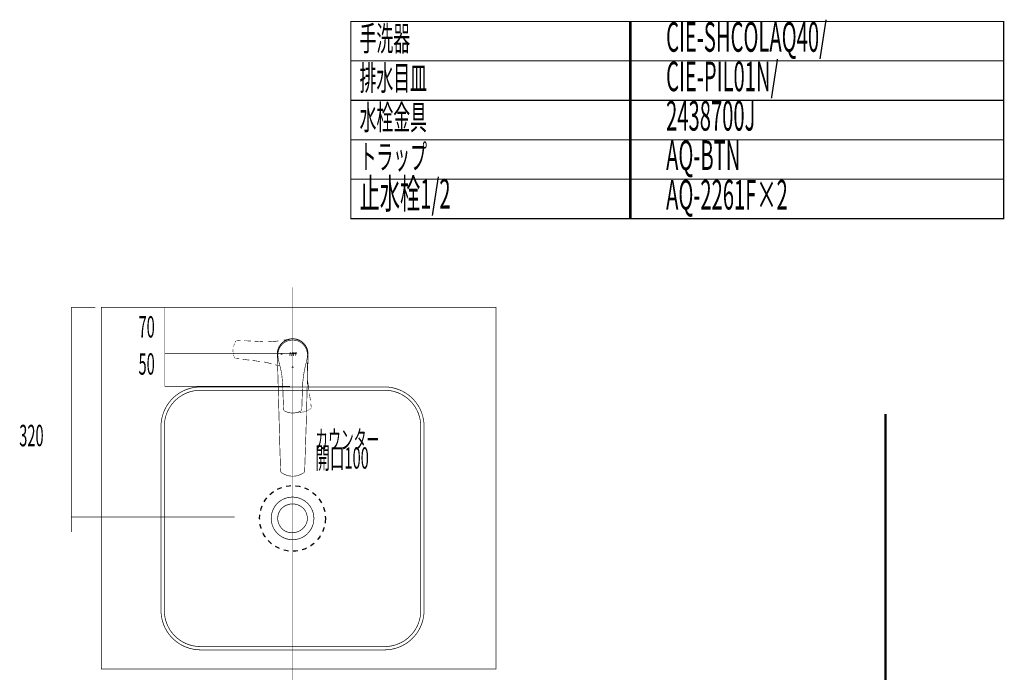
# Model space of a CAD drawing. Extents: x 75 to 478, y -248 to -11.
# Drawn here: x 328 to 478, y -111 to -11 of the extents above; entities that cross this region are included whole.
import ezdxf

# ---------------------------------------------------------------- set-up
doc = ezdxf.new("R2010")
doc.units = 0
for name, pattern in [('AIGENLINE006', [0.7056, 0.3528, -0.3528, 0, 0]), ('AIGENLINE007', [1.4118, 0.7059, -0.7059]), ('AIGENLINE008', [0.4939, 0.1411, -0.3528, 0, 0, 0, 0])]:
    doc.linetypes.add(name, pattern=pattern)
for name, color, linetype in [('LAYER_19', 7, 'CONTINUOUS'), ('LAYER_20', 7, 'CONTINUOUS'), ('LAYER_32', 7, 'CONTINUOUS'), ('LAYER_33', 7, 'CONTINUOUS')]:
    doc.layers.add(name, color=color, linetype=linetype)
doc.styles.get("Standard").update_dxf_attribs({"font": 'TXT', "bigfont": 'BIGFONT'})

# ---------------------------------------------------------------- blocks, each defined once
blk = doc.blocks.new('AIGNBL14010005')
at = {"layer": 'LAYER_20', "const_width": 0.1058}
for points in [[(383.8818, -67.226), (355.8687, -67.226), (355.3237, -67.2546, 0.16463187), (351.8155, -68.8092, 0.161763), (349.9723, -72.1453, 0.02277684), (349.9021, -72.6748), (349.8739, -73.2343), (349.8739, -101.2336), (349.9021, -101.7786, 0.36151196), (355.3237, -107.1995), (355.8687, -107.2271), (383.8818, -107.2271), (384.4258, -107.1995, 0.36150891), (389.8474, -101.7786), (389.8745, -101.2336), (389.8745, -73.2343), (389.8474, -72.6748, 0.16511419), (388.2962, -69.1713, 0.16159342), (384.9564, -67.3256, 0.02269976), (384.4258, -67.2546), (383.8818, -67.226)], [(350.3776, -73.2343), (350.4051, -72.6889, -0.35898049), (355.3375, -67.7576), (355.8684, -67.7294), (383.8818, -67.7294), (384.4123, -67.7573, -0.35895964), (389.3444, -72.6889), (389.3716, -73.2343), (389.3716, -101.2336), (389.3444, -101.7641, -0.35888502), (384.4123, -106.6965), (383.8818, -106.7244), (355.8684, -106.7244), (355.3375, -106.6965, -0.35887009), (350.4051, -101.7641), (350.3776, -101.2336), (350.3776, -73.2343)]]:
    blk.add_lwpolyline(points, format="xyb", dxfattribs=at)
for points in [[(373.1235, -87.2341), (373.0956, -86.8007), (373.0115, -86.3822, 0.06475687), (372.6358, -85.5206, 0.2973163), (369.401, -84.0206, 0.14149554), (367.7372, -84.7718, 0.15257084), (366.7376, -86.4032, 0.02760745), (366.6546, -86.8007), (366.6267, -87.2341), (366.6546, -87.6534, 0.06474784), (366.9139, -88.5578, 0.29769017), (369.9238, -90.4681, 0.14133342), (371.6719, -89.9406, 0.15238417), (372.877, -88.4553, 0.02760864), (373.0115, -88.0727), (373.0956, -87.6534)], [(372.1313, -87.2341), (372.1037, -86.871), (372.02, -86.5355, 0.0826095), (371.6183, -85.8084, 0.44955095), (368.1221, -85.816, 0.12146812), (367.6464, -86.871), (367.6182, -87.2341), (367.6464, -87.5835, 0.16847662), (368.4465, -88.9691, 0.48741463), (372.02, -87.9187), (372.1037, -87.5835)]]:
    blk.add_lwpolyline(points, format="xyb", close=True, dxfattribs=at)
blk = doc.blocks.new('AIGNBL21010012')
at = {"layer": 'LAYER_33', "linetype": 'AIGENLINE006', "const_width": 0.0882, "flags": 128}
blk.add_lwpolyline([(369.8751, -52.0983), (369.8751, -114.4354)], dxfattribs=at)
blk = doc.blocks.new('AIGNBL21010014')
at = {"layer": 'LAYER_33', "const_width": 0.0882}
for points in [[(369.6889, -59.8839), (369.2994, -59.9516)], [(369.6889, -59.8839), (369.2994, -59.9516)], [(370.0953, -59.8839), (369.6889, -59.8839)], [(370.0953, -59.8839), (369.6889, -59.8839)], [(370.4848, -59.9516), (370.0953, -59.8839)], [(370.4848, -59.9516), (370.0953, -59.8839)], [(360.9005, -61.0523), (360.8836, -61.1539)], [(360.9682, -60.8491), (360.9344, -60.9337)], [(361.0529, -60.6459), (360.9682, -60.8321)], [(361.2392, -60.2733), (361.1545, -60.4596)], [(361.273, -60.2395), (361.2392, -60.2733)], [(361.273, -60.2395), (361.2392, -60.2733)], [(361.2392, -60.2733)], [(361.2392, -60.2733)], [(361.2392, -60.2733)], [(361.2392, -60.2733)], [(361.2392, -60.2733)], [(361.3916, -60.1717), (361.3238, -60.1887)], [(361.3238, -60.1887)], [(361.3238, -60.1887)], [(361.4932, -60.1379), (361.4593, -60.1548)], [(362.0181, -60.1717), (361.4932, -60.1379)], [(363.0511, -60.2225), (362.543, -60.2056)], [(363.559, -60.2564), (363.0511, -60.2225)], [(364.6089, -60.3072), (364.1009, -60.2733)], [(364.9476, -60.3241), (364.6089, -60.3072)], [(365.3032, -60.3411), (364.9476, -60.3241)], [(365.3879, -60.3411), (365.3032, -60.3411)], [(366.6917, -60.3241), (366.2006, -60.3411)], [(367.386, -60.2733), (366.6917, -60.3241)], [(367.7246, -60.2225), (367.386, -60.2733)], [(367.7924, -61.1539), (367.64, -61.5264)], [(367.7924, -61.1539), (367.64, -61.5264)], [(367.7416, -60.2225)], [(367.7416, -61.4248), (367.9109, -61.0692)], [(367.894, -61.3063), (367.7416, -61.6957)], [(368.0125, -60.8152), (367.7924, -61.1539)], [(368.0125, -60.8152), (367.7924, -61.1539)], [(368.1141, -60.9676), (367.894, -61.3063)], [(367.9109, -61.0692), (368.1311, -60.7475)], [(368.2665, -60.5104), (368.0125, -60.8152)], [(368.2665, -60.5104), (368.0125, -60.8152)], [(368.385, -60.6628), (368.1141, -60.9676)], [(368.1311, -60.7475), (368.4189, -60.4596)], [(368.5882, -60.2733), (368.2665, -60.5104)], [(368.5882, -60.2733), (368.2665, -60.5104)], [(368.7237, -60.4257), (368.385, -60.6628)], [(368.4189, -60.4596), (368.7406, -60.2395)], [(368.7576, -60.0701), (368.5375, -60.104)], [(368.9269, -60.0701), (368.5882, -60.2733)], [(368.9269, -60.0701), (368.5882, -60.2733)], [(369.0962, -60.2395), (368.7237, -60.4257)], [(368.7406, -60.2395), (369.1132, -60.0701)], [(369.0285, -60.0363), (368.7576, -60.0701)], [(369.2994, -59.9516), (368.9269, -60.0701)], [(369.2994, -59.9516), (368.9269, -60.0701)], [(369.3164, -60.0024), (369.0285, -60.0363)], [(369.4857, -60.1379), (369.0962, -60.2395)], [(369.1132, -60.0701), (369.5026, -59.9685)], [(369.8921, -60.104), (369.4857, -60.1379)], [(369.5026, -59.9685), (369.8921, -59.9347)], [(369.8921, -59.9347), (370.2985, -59.9685)], [(370.2985, -60.1379), (369.8921, -60.104)], [(370.2985, -59.9685), (370.6711, -60.0701)], [(370.7049, -60.2395), (370.2985, -60.1379)], [(370.8573, -60.0701), (370.4848, -59.9516)], [(370.8573, -60.0701), (370.4848, -59.9516)], [(370.6711, -60.0701), (371.0436, -60.2395)], [(371.0605, -60.4257), (370.7049, -60.2395)], [(371.2129, -60.2733), (370.8573, -60.0701)], [(371.2129, -60.2733), (370.8573, -60.0701)], [(371.0436, -60.2395), (371.3653, -60.4596)], [(371.3992, -60.6628), (371.0605, -60.4257)], [(371.179, -60.4935)], [(371.5177, -60.5104), (371.2129, -60.2733)], [(371.5177, -60.5104), (371.2129, -60.2733)], [(371.2129, -60.5273)], [(371.2298, -60.5443)], [(371.2806, -60.5612)], [(371.3653, -60.4596), (371.6532, -60.7475)], [(371.6701, -60.9676), (371.3992, -60.6628)], [(371.7886, -60.8152), (371.5177, -60.5104)], [(371.7886, -60.8152), (371.5177, -60.5104)], [(371.6532, -60.7475), (371.8733, -61.0692)], [(371.8902, -61.3063), (371.6701, -60.9676)], [(371.9918, -61.1539), (371.7886, -60.8152)], [(371.9918, -61.1539), (371.7886, -60.8152)], [(371.8733, -61.0692), (372.0596, -61.4248)], [(372.0426, -61.6957), (371.8902, -61.3063)], [(372.1443, -61.5264), (371.9918, -61.1539)], [(372.1443, -61.5264), (371.9918, -61.1539)], [(360.8328, -61.6788), (360.8158, -61.7973)], [(360.8158, -61.7973), (360.8328, -61.882)], [(360.8328, -61.4756)], [(360.8328, -61.4756), (360.8328, -61.5603)], [(360.8497, -62.0005), (360.8497, -62.1021)], [(360.8497, -62.1191), (360.8666, -62.2037)], [(360.9005, -62.3223), (360.9175, -62.4239)], [(360.9175, -62.4239), (360.9513, -62.5085)], [(360.9852, -62.6101), (361.036, -62.7117)], [(361.036, -62.7117)], [(361.036, -62.7287)], [(361.0698, -62.7795), (361.1037, -62.8133)], [(361.1037, -62.8133), (361.1376, -62.8303)], [(361.2053, -62.8641), (361.2561, -62.898)], [(361.2561, -62.898), (361.7641, -62.9488)], [(361.2561, -62.898)], [(367.5553, -61.8989), (367.5384, -62.3053)], [(367.5553, -61.8989), (367.5384, -62.3053)], [(367.5384, -62.3053), (367.5892, -62.6948)], [(367.5384, -62.3053), (367.5892, -62.6948)], [(367.64, -61.5264), (367.5553, -61.8989)], [(367.64, -61.5264), (367.5553, -61.8989)], [(367.5722, -62.7287), (367.64, -61.8143)], [(367.5722, -63.6261), (367.5722, -62.7287)], [(367.64, -61.8143), (367.7416, -61.4248)], [(367.6569, -62.0852), (367.64, -62.4239)], [(367.64, -62.4239), (367.6738, -62.7625)], [(367.7416, -61.6957), (367.6569, -62.0852)], [(367.6569, -62.0852)], [(367.6569, -62.1021)], [(367.6569, -62.1021)], [(367.6738, -62.7625), (367.7416, -63.1012)], [(368.0972, -62.2376), (368.1311, -62.1529)], [(368.1311, -62.3053), (368.0972, -62.2376)], [(368.1311, -62.1529), (368.1988, -62.136)], [(368.1988, -62.3223), (368.1311, -62.3053)], [(368.1988, -62.136), (368.2665, -62.1529)], [(368.2665, -62.3053), (368.1988, -62.3223)], [(368.2665, -62.1529), (368.3004, -62.2376)], [(368.3004, -62.2376), (368.2665, -62.3053)], [(369.2656, -62.0683)], [(369.2656, -62.0852)], [(369.2656, -62.0852)], [(369.2656, -62.1021)], [(369.2656, -62.1191)], [(369.2656, -62.1191)], [(369.2656, -62.136)], [(369.2656, -62.136)], [(369.2656, -62.1529)], [(369.2825, -62.0344)], [(369.2825, -62.0513)], [(369.2825, -62.0513)], [(369.2825, -62.0513)], [(369.2825, -62.0683)], [(369.2825, -62.0683)], [(369.2825, -62.1529)], [(369.2825, -62.1699)], [(369.2825, -62.1699)], [(369.2825, -62.1699)], [(369.2825, -62.1868)], [(369.2825, -62.1868)], [(369.2994, -62.0175)], [(369.2994, -62.0175)], [(369.2994, -62.0344)], [(369.2994, -62.0344)], [(369.2994, -62.1868)], [(369.2994, -62.1868)], [(369.2994, -62.2037)], [(369.2994, -62.2037)], [(369.3164, -62.0175)], [(369.3164, -62.0175)], [(369.3164, -62.0175)], [(369.3164, -62.0175)], [(369.3164, -62.2037)], [(369.3164, -62.2037)], [(369.3164, -62.2037)], [(369.3164, -62.2207)], [(369.3164, -62.3223)], [(369.3164, -62.3223)], [(369.3164, -62.3392)], [(369.3333, -62.0005)], [(369.3333, -62.0005)], [(369.3333, -62.0683)], [(369.3333, -62.0683)], [(369.3333, -62.0683)], [(369.3333, -62.0852)], [(369.3333, -62.0852)], [(369.3333, -62.0852)], [(369.3333, -62.0852)], [(369.3333, -62.1021)], [(369.3333, -62.1021)], [(369.3333, -62.1191)], [(369.3333, -62.1191)], [(369.3333, -62.1191)], [(369.3333, -62.136)], [(369.3333, -62.136)], [(369.3333, -62.136)], [(369.3333, -62.1529)], [(369.3333, -62.1529)], [(369.3333, -62.1529)], [(369.3333, -62.1529)], [(369.3333, -62.1699)], [(369.3333, -62.2207)], [(369.3333, -62.2207)], [(369.3333, -62.3223)], [(369.3333, -62.3223)], [(369.3333, -62.3392)], [(369.3333, -62.3392)], [(369.3333, -62.3561)], [(369.3502, -62.0005)], [(369.3502, -62.0005)], [(369.3502, -62.0513)], [(369.3502, -62.0513)], [(369.3502, -62.0513)], [(369.3502, -62.0683)], [(369.3502, -62.1699)], [(369.3502, -62.1699)], [(369.3502, -62.1699)], [(369.3502, -62.1699)], [(369.3502, -62.1868)], [(369.3502, -62.2207)], [(369.3502, -62.2207)], [(369.3502, -62.3223)], [(369.3502, -62.3223)], [(369.3502, -62.3223), (369.3841, -62.3223)], [(369.3502, -62.3561)], [(369.3502, -62.3561)], [(369.3672, -62.0005)], [(369.3672, -62.0005)], [(369.3672, -62.0344)], [(369.3672, -62.0513)], [(369.3672, -62.0513)], [(369.3672, -62.0513)], [(369.3672, -62.1868)], [(369.3672, -62.1868)], [(369.3672, -62.1868)], [(369.3672, -62.1868)], [(369.3672, -62.2207)], [(369.3672, -62.2207)], [(369.3672, -62.3561)], [(369.3841, -62.0005)], [(369.3841, -62.0005)], [(369.3841, -62.0344)], [(369.3841, -62.0344)], [(369.3841, -62.0344)], [(369.3841, -62.0344)], [(369.3841, -62.1868)], [(369.3841, -62.1868)], [(369.3841, -62.1868)], [(369.3841, -62.2207)], [(369.3841, -62.2207)], [(369.3841, -62.3223)], [(369.3841, -62.3561)], [(369.4011, -62.0005)], [(369.4011, -62.0344)], [(369.4011, -62.0344)], [(369.4011, -62.1868)], [(369.4011, -62.1868)], [(369.4011, -62.1868)], [(369.4011, -62.2207)], [(369.4011, -62.3223)], [(369.4011, -62.3561)], [(369.5365, -62.3731), (369.4011, -62.4069)], [(369.4011, -62.4069)], [(369.418, -62.0005)], [(369.418, -62.0005)], [(369.418, -62.0344)], [(369.418, -62.0344)], [(369.418, -62.1868)], [(369.418, -62.1868)], [(369.418, -62.1868)], [(369.418, -62.1868)], [(369.418, -62.2207)], [(369.418, -62.3223)], [(369.418, -62.3392)], [(369.418, -62.4069)], [(369.418, -62.4239)], [(369.418, -62.4239)], [(369.4349, -62.0005)], [(369.4349, -62.0344)], [(369.4349, -62.0344)], [(369.4857, -62.1191), (369.4349, -62.1191)], [(369.4349, -62.1191), (369.4349, -62.1699)], [(369.4349, -62.1699)], [(369.4349, -62.1699)], [(369.4349, -62.2207)], [(369.4349, -62.2207)], [(369.4349, -62.3223)], [(369.4349, -62.3392)], [(369.4349, -62.4239), (369.5365, -62.39)], [(369.4518, -62.0005)], [(369.4518, -62.0005)], [(369.4518, -62.0513)], [(369.4518, -62.2207)], [(369.4518, -62.3053), (369.4857, -62.3053)], [(369.4857, -62.3223), (369.4518, -62.3392)], [(369.4518, -62.3392)], [(369.4688, -62.0175)], [(369.4688, -62.0175)], [(369.4688, -62.0513)], [(369.4688, -62.0513)], [(369.4688, -62.2037)], [(369.4688, -62.2207)], [(369.4857, -62.0683), (369.4857, -62.0175)], [(369.4857, -62.0175)], [(369.4857, -62.0513)], [(369.4857, -62.2037), (369.4857, -62.1191)], [(369.4857, -62.2037)], [(369.4857, -62.3053)], [(369.5026, -62.2884), (369.5365, -62.2884)], [(369.5365, -62.3053), (369.5026, -62.3223)], [(369.5026, -62.3223)], [(369.5026, -62.4577), (369.5365, -62.4747)], [(369.5196, -62.4577)], [(369.6381, -62.0005), (369.5365, -62.0005)], [(369.5365, -62.0005), (369.5365, -62.2207)], [(369.5365, -62.2207), (369.6043, -62.2207)], [(369.5365, -62.2884)], [(369.5365, -62.39)], [(369.5365, -62.4577)], [(369.5365, -62.4747)], [(369.5534, -62.2715)], [(369.5534, -62.3053)], [(369.5534, -62.3561)], [(369.5534, -62.39)], [(369.5534, -62.4408)], [(369.5534, -62.4747)], [(369.5704, -62.2715)], [(369.5704, -62.2884)], [(369.5704, -62.3561)], [(369.5704, -62.3561)], [(369.5704, -62.39)], [(369.5704, -62.4408)], [(369.5704, -62.4747)], [(369.5704, -62.4747)], [(369.5873, -62.2715)], [(369.5873, -62.2884)], [(369.5873, -62.3561)], [(369.5873, -62.3731)], [(369.5873, -62.3731)], [(369.5873, -62.4408)], [(369.5873, -62.4577)], [(369.6043, -62.0513), (369.6381, -62.0513)], [(369.6043, -62.2207), (369.6043, -62.0513)], [(369.6043, -62.1191), (369.6889, -62.2207)], [(369.6381, -62.1191), (369.6043, -62.1191)], [(369.6043, -62.2715)], [(369.6043, -62.2884)], [(369.6043, -62.3561)], [(369.6043, -62.3561)], [(369.6043, -62.3731)], [(369.6043, -62.3731)], [(369.6043, -62.4408)], [(369.6043, -62.4577)], [(369.6043, -62.4577)], [(369.6212, -62.2715)], [(369.6212, -62.2884)], [(369.6212, -62.3561)], [(369.6212, -62.3561)], [(369.6212, -62.3731)], [(369.6212, -62.3731)], [(369.6212, -62.4408)], [(369.6212, -62.4408)], [(369.6212, -62.4577)], [(369.6212, -62.4577)], [(369.6381, -62.0513)], [(369.6381, -62.0513)], [(369.6381, -62.0513)], [(369.6381, -62.1191)], [(369.6381, -62.1191)], [(369.6381, -62.2715)], [(369.6381, -62.2884)], [(369.672, -62.2884), (369.6381, -62.2884)], [(369.6381, -62.3561)], [(369.6381, -62.3731), (369.672, -62.3731)], [(369.6381, -62.4408)], [(369.6381, -62.4577), (369.672, -62.4577)], [(369.655, -62.0005)], [(369.655, -62.0005)], [(369.655, -62.0513)], [(369.655, -62.0513)], [(369.655, -62.0513)], [(369.655, -62.0513)], [(369.655, -62.0513)], [(369.655, -62.0513)], [(369.655, -62.0513)], [(369.655, -62.0513)], [(369.655, -62.1021)], [(369.655, -62.1021)], [(369.655, -62.1021)], [(369.655, -62.1021)], [(369.655, -62.1021)], [(369.655, -62.1021)], [(369.655, -62.1191)], [(369.655, -62.1191)], [(369.655, -62.2715)], [(369.655, -62.3561)], [(369.655, -62.4408)], [(369.672, -62.0005)], [(369.672, -62.0005)], [(369.672, -62.0005)], [(369.672, -62.0513)], [(369.672, -62.0683)], [(369.672, -62.0683)], [(369.672, -62.0683)], [(369.672, -62.0683)], [(369.672, -62.0683)], [(369.672, -62.0852)], [(369.672, -62.0852)], [(369.672, -62.0852)], [(369.672, -62.0852)], [(369.672, -62.1021)], [(369.672, -62.1021)], [(369.672, -62.1021)], [(369.672, -62.2715), (369.7058, -62.2715)], [(369.672, -62.3561)], [(369.7058, -62.3561), (369.672, -62.3561)], [(369.672, -62.3731)], [(369.672, -62.4408)], [(369.7058, -62.4408), (369.672, -62.4408)], [(369.672, -62.4577)], [(369.6889, -62.0005)], [(369.6889, -62.0175)], [(369.6889, -62.0175)], [(369.6889, -62.136)], [(369.7566, -62.2207), (369.6889, -62.136)], [(369.6889, -62.136)], [(369.6889, -62.136)], [(369.6889, -62.2207), (369.7566, -62.2207)], [(369.6889, -62.2884)], [(369.6889, -62.3731)], [(369.6889, -62.4747)], [(369.7058, -62.0175)], [(369.7058, -62.0175)], [(369.7058, -62.0175)], [(369.7058, -62.0175)], [(369.7058, -62.0344)], [(369.7058, -62.0344)], [(369.7058, -62.1191)], [(369.7058, -62.1191)], [(369.7058, -62.1191)], [(369.7058, -62.1191)], [(369.7058, -62.1191)], [(369.7058, -62.1191)], [(369.7058, -62.2715)], [(369.7058, -62.3053)], [(369.7058, -62.39)], [(369.7058, -62.4747)], [(369.7228, -62.0344)], [(369.7228, -62.0344)], [(369.7228, -62.0513)], [(369.7228, -62.0513)], [(369.7228, -62.0513)], [(369.7228, -62.0513)], [(369.7228, -62.0683)], [(369.7228, -62.0683)], [(369.7228, -62.0852)], [(369.7228, -62.0852)], [(369.7228, -62.0852)], [(369.7228, -62.0852)], [(369.7228, -62.1021)], [(369.7228, -62.1021)], [(369.7228, -62.1021)], [(369.7228, -62.2884)], [(369.7228, -62.3053)], [(369.7228, -62.3731)], [(369.7228, -62.39)], [(369.7228, -62.4577)], [(369.7228, -62.4747)], [(369.7397, -62.2884), (369.7736, -62.3053)], [(369.7736, -62.3223), (369.7397, -62.3223)], [(369.7397, -62.3223)], [(369.7736, -62.39), (369.7397, -62.3731)], [(369.7397, -62.3731)], [(369.7397, -62.4069), (369.7736, -62.4069)], [(369.7736, -62.4747), (369.7397, -62.4577)], [(369.7397, -62.4577)], [(369.7397, -62.4916), (369.7736, -62.4916)], [(369.8075, -62.0344), (369.7566, -62.1191)], [(369.7566, -62.1191), (369.8075, -62.2037)], [(369.7736, -62.3053), (369.8075, -62.3053)], [(369.8075, -62.3392), (369.7736, -62.3223)], [(369.8075, -62.39), (369.7736, -62.39)], [(369.7736, -62.4069), (369.8075, -62.4239)], [(369.8075, -62.4747), (369.7736, -62.4747)], [(369.7736, -62.4916), (369.8075, -62.5085)], [(369.8921, -62.0005), (369.8075, -62.0344)], [(369.8075, -62.2037), (369.8921, -62.2376)], [(369.8075, -62.3053)], [(369.8075, -62.4239)], [(369.8075, -62.5085)], [(369.8244, -62.3223)], [(369.8244, -62.3392)], [(369.8244, -62.4069)], [(369.8244, -62.4239)], [(369.8244, -62.4916)], [(369.8244, -62.5085)], [(369.8413, -62.0513), (369.9429, -62.0513)], [(369.8413, -62.1699), (369.8413, -62.0683)], [(369.8413, -62.0683)], [(369.8413, -62.3223)], [(369.8413, -62.3392)], [(369.8413, -62.4069)], [(369.8413, -62.4239)], [(369.8413, -62.4916)], [(369.8413, -62.5085)], [(369.9429, -62.1699), (369.8582, -62.1699)], [(369.8582, -62.1699)], [(369.8582, -62.3223)], [(369.8582, -62.3561)], [(369.8582, -62.4069)], [(369.8582, -62.4408)], [(369.8582, -62.4916)], [(369.8582, -62.5255)], [(369.8752, -62.3223)], [(369.8752, -62.3561)], [(369.8752, -62.4069)], [(369.8752, -62.4408)], [(369.8752, -62.4916)], [(369.8752, -62.5255)], [(369.9937, -62.0344), (369.8921, -62.0005)], [(369.8921, -62.2376), (369.9937, -62.2037)], [(369.8921, -62.3223)], [(369.8921, -62.3561)], [(369.8921, -62.4069)], [(369.8921, -62.4408)], [(369.8921, -62.4916)], [(369.8921, -62.5255)], [(369.909, -62.3223)], [(369.909, -62.3561)], [(369.909, -62.4069)], [(369.909, -62.4408)], [(369.909, -62.4916)], [(369.909, -62.5255)], [(369.926, -62.3223)], [(369.926, -62.3561)], [(369.926, -62.4069)], [(369.926, -62.4408)], [(369.926, -62.4916)], [(369.926, -62.5255)], [(369.9429, -62.0513)], [(369.9429, -62.3223)], [(369.9429, -62.3392)], [(369.9429, -62.4069)], [(369.9429, -62.4239)], [(369.9429, -62.4916)], [(369.9429, -62.5085)], [(369.9598, -62.0683), (369.9598, -62.1699)], [(369.9598, -62.1699)], [(369.9598, -62.3223)], [(369.9598, -62.3392)], [(369.9598, -62.4069)], [(369.9598, -62.4239)], [(369.9598, -62.4916)], [(369.9598, -62.5085)], [(369.9768, -62.3053), (370.0106, -62.3053)], [(370.0106, -62.3223), (369.9768, -62.3392)], [(369.9768, -62.3392)], [(370.0106, -62.39), (369.9768, -62.39)], [(369.9768, -62.39)], [(369.9768, -62.4239), (370.0106, -62.4069)], [(370.0106, -62.4747), (369.9768, -62.4747)], [(369.9768, -62.4747)], [(369.9768, -62.5085), (370.0106, -62.4916)], [(370.0276, -62.1191), (369.9937, -62.0344)], [(369.9937, -62.2037), (370.0276, -62.1191)], [(370.0106, -62.3053), (370.0445, -62.2884)], [(370.0445, -62.3223), (370.0106, -62.3223)], [(370.0445, -62.3731), (370.0106, -62.39)], [(370.0106, -62.4069), (370.0445, -62.4069)], [(370.0445, -62.4577), (370.0106, -62.4747)], [(370.0106, -62.4916), (370.0445, -62.4916)], [(370.0445, -62.2884), (370.0784, -62.2884)], [(370.0784, -62.3053), (370.0445, -62.3223)], [(370.0784, -62.3731), (370.0445, -62.3731)], [(370.0445, -62.4069), (370.0784, -62.39)], [(370.0784, -62.4577), (370.0445, -62.4577)], [(370.0445, -62.4916), (370.0784, -62.4747)], [(370.1292, -62.0005), (370.0614, -62.0005)], [(370.0614, -62.0005), (370.0614, -62.2207)], [(370.0614, -62.2207), (370.1292, -62.2207)], [(370.0784, -62.2884)], [(370.0784, -62.39)], [(370.0784, -62.4747)], [(370.0953, -62.2715)], [(370.0953, -62.3053)], [(370.0953, -62.3561)], [(370.0953, -62.39)], [(370.0953, -62.4408)], [(370.0953, -62.4747)], [(370.1122, -62.2715)], [(370.1122, -62.2884)], [(370.1122, -62.3561)], [(370.1122, -62.3731)], [(370.1122, -62.4408)], [(370.1122, -62.4747)], [(370.1292, -62.0852), (370.1292, -62.0005)], [(370.2308, -62.0852), (370.1292, -62.0852)], [(370.1292, -62.2207), (370.1292, -62.136)], [(370.1292, -62.136), (370.2308, -62.136)], [(370.1292, -62.2715)], [(370.1292, -62.2884)], [(370.1292, -62.3561)], [(370.1292, -62.3731)], [(370.1292, -62.4408)], [(370.1292, -62.4577)], [(370.1461, -62.2715)], [(370.1461, -62.2884)], [(370.1461, -62.3561)], [(370.1461, -62.3731)], [(370.1461, -62.4408)], [(370.1461, -62.4577)], [(370.163, -62.2715)], [(370.163, -62.2884)], [(370.163, -62.3561)], [(370.163, -62.3731)], [(370.163, -62.3731)], [(370.163, -62.4408)], [(370.163, -62.4577)], [(370.18, -62.2715)], [(370.18, -62.2884)], [(370.18, -62.3561)], [(370.18, -62.3561)], [(370.18, -62.3731)], [(370.18, -62.4408)], [(370.18, -62.4577)], [(370.18, -62.4577)], [(370.1969, -62.2715)], [(370.1969, -62.2884)], [(370.1969, -62.3561)], [(370.1969, -62.3561)], [(370.1969, -62.3731)], [(370.1969, -62.3731)], [(370.1969, -62.4408)], [(370.1969, -62.4408)], [(370.1969, -62.4577)], [(370.1969, -62.4577)], [(370.2138, -62.2715)], [(370.2138, -62.2884)], [(370.2138, -62.3561)], [(370.2138, -62.3561)], [(370.2138, -62.3731)], [(370.2138, -62.39)], [(370.2138, -62.4408)], [(370.2138, -62.4747)], [(370.2308, -62.0005), (370.2308, -62.0852)], [(370.2816, -62.0005), (370.2308, -62.0005)], [(370.2308, -62.136), (370.2308, -62.2207)], [(370.2308, -62.2207), (370.2816, -62.2207)], [(370.2308, -62.2715)], [(370.2308, -62.3053)], [(370.2308, -62.3561)], [(370.2308, -62.39)], [(370.2308, -62.4408)], [(370.2308, -62.4747)], [(370.2477, -62.2884), (370.2816, -62.2884)], [(370.2816, -62.3223), (370.2477, -62.3053)], [(370.2477, -62.3053)], [(370.3832, -62.4069), (370.2477, -62.3731)], [(370.2477, -62.3731)], [(370.2477, -62.39), (370.3662, -62.4239)], [(370.2477, -62.4577)], [(370.2477, -62.4747)], [(370.2646, -62.4577)], [(370.2646, -62.4747)], [(370.2816, -62.2207), (370.2816, -62.0005)], [(370.2816, -62.2884), (370.3154, -62.3053)], [(370.3154, -62.3223), (370.2816, -62.3223)], [(370.2816, -62.4577)], [(370.3154, -62.3053), (370.3493, -62.3053)], [(370.3662, -62.3392), (370.3324, -62.3392)], [(370.3324, -62.3392)], [(370.3493, -62.2207), (370.3493, -62.0005)], [(370.3493, -62.0005), (370.4848, -62.0005)], [(370.5017, -62.2207), (370.3493, -62.2207)], [(370.3493, -62.3053)], [(370.3662, -62.3223)], [(370.3662, -62.4239)], [(370.3662, -62.4239)], [(370.3832, -62.3223)], [(370.3832, -62.3392)], [(370.3832, -62.4069)], [(370.3832, -62.4069)], [(370.4848, -62.0513), (370.4001, -62.0513)], [(370.4001, -62.0513), (370.4001, -62.0852)], [(370.4001, -62.0852), (370.4679, -62.0852)], [(370.4679, -62.1191), (370.4001, -62.1191)], [(370.4001, -62.1191), (370.4001, -62.1868)], [(370.4001, -62.1868), (370.5017, -62.1868)], [(370.4001, -62.3223)], [(370.4001, -62.3561)], [(370.417, -62.3223)], [(370.417, -62.3561)], [(370.434, -62.3223)], [(370.434, -62.3223)], [(370.434, -62.3561)], [(370.434, -62.3561)], [(370.4509, -62.3223)], [(370.4509, -62.3223)], [(370.4509, -62.3392)], [(370.4509, -62.3561)], [(370.4509, -62.3561)], [(370.4679, -62.0852), (370.4679, -62.1191)], [(370.4679, -62.3223)], [(370.4679, -62.3223)], [(370.4679, -62.3223)], [(370.4679, -62.3392)], [(370.4679, -62.3392)], [(370.4848, -62.0005), (370.4848, -62.0513)], [(370.5017, -62.1868), (370.5017, -62.2207)], [(372.1273, -62.0852), (372.0426, -61.6957)], [(372.0596, -61.4248), (372.1612, -61.8143)], [(372.0596, -63.1012), (372.1104, -62.7625)], [(372.1104, -61.8481), (372.0765, -61.6957)], [(372.1443, -62.0175), (372.1104, -61.8481)], [(372.1104, -62.7625), (372.1273, -62.5932)], [(372.1443, -62.2545), (372.1273, -62.0852)], [(372.1273, -62.5932), (372.1443, -62.4239)], [(372.2289, -61.8989), (372.1443, -61.5264)], [(372.2289, -61.8989), (372.1443, -61.5264)], [(372.1781, -62.1868), (372.1443, -62.0175)], [(372.1443, -62.4239), (372.1443, -62.2545)], [(372.1612, -61.8143), (372.212, -62.7287)], [(372.1781, -62.3561), (372.1781, -62.1868)], [(372.1781, -62.6101), (372.1781, -62.3561)], [(372.212, -62.6948), (372.2458, -62.3053)], [(372.212, -62.6948), (372.2458, -62.3053)], [(372.212, -62.7287), (372.212, -63.6261)], [(372.2458, -62.3053), (372.2289, -61.8989)], [(372.2458, -62.3053), (372.2289, -61.8989)], [(362.289, -63.0165), (362.797, -63.0843)], [(362.797, -63.0843), (363.305, -63.152)], [(363.83, -63.2197), (364.338, -63.2705)], [(364.338, -63.2875), (364.6936, -63.3213)], [(364.6936, -63.3213), (364.9137, -63.3552)], [(365.5233, -63.4399), (365.7265, -63.4737)], [(365.7265, -63.4737), (366.4038, -63.6261)], [(366.4038, -63.6261), (366.6748, -63.6939)], [(367.2675, -63.8463), (367.4029, -63.8971)], [(367.4029, -63.8971), (367.7416, -63.9987)], [(367.623, -64.5236), (367.5722, -63.6261)], [(367.7416, -63.1012), (367.8093, -63.4399)], [(367.7416, -63.9987), (367.7924, -64.0156)], [(367.7924, -64.0156), (367.8432, -64.0325)], [(367.8093, -63.4399), (367.894, -63.7785)], [(367.894, -63.7785), (367.9786, -64.1003)], [(367.9279, -63.9479), (367.9109, -63.8293)], [(367.9617, -64.0495), (367.9279, -63.9479)], [(367.9786, -64.1003), (368.0464, -64.4389)], [(369.7905, -64.2357), (369.8244, -64.1511)], [(369.8244, -64.3035), (369.7905, -64.2357)], [(369.8244, -64.1511), (369.8921, -64.1341)], [(369.8921, -64.3373), (369.8244, -64.3035)], [(369.8921, -64.1341), (369.9598, -64.1511)], [(369.9598, -64.3035), (369.8921, -64.3373)], [(369.9598, -64.1511), (369.9937, -64.2357)], [(369.9937, -64.2357), (369.9598, -64.3035)], [(371.7379, -64.4389), (371.8056, -64.1003)], [(371.8056, -64.1003), (371.8902, -63.7785)], [(371.8902, -63.7785), (371.9749, -63.4399)], [(371.9749, -63.4399), (372.0596, -63.1012)], [(372.0934, -64.0833), (372.1104, -63.7277)], [(372.0934, -64.422), (372.0934, -64.0833)], [(372.1104, -63.7277), (372.1273, -63.5415)], [(372.212, -63.6261), (372.1612, -64.5236)], [(367.9617, -77.0035), (367.623, -64.5236)], [(368.0464, -64.4389), (368.1311, -64.7776)], [(368.1311, -64.7776), (368.2496, -65.4719)], [(368.2496, -65.4719), (368.3173, -66.1492)], [(371.4669, -66.1492), (371.5516, -65.4719)], [(371.5516, -65.4719), (371.6701, -64.7776)], [(371.6701, -64.7776), (371.7379, -64.4389)], [(372.1612, -64.5236), (371.9749, -72.2621)], [(372.0934, -65.1163), (372.0934, -64.422)], [(372.1104, -65.3703), (372.0934, -65.1163)], [(368.3173, -66.1492), (368.3512, -66.5048)], [(368.3512, -66.5048), (368.3681, -66.8435)], [(368.3681, -66.8435), (368.385, -67.1991)], [(368.385, -67.1991), (368.402, -67.5547)], [(371.3822, -67.5547), (371.3992, -67.1991)], [(371.3992, -67.1991), (371.4161, -66.8435)], [(371.4161, -66.8435), (371.433, -66.5048)], [(371.433, -66.5048), (371.4669, -66.1492)], [(372.195, -66.5048), (372.1781, -66.3016)], [(372.2458, -66.8435), (372.195, -66.5048)], [(372.2966, -67.1991), (372.2458, -66.8435)], [(372.2966, -67.1991)], [(372.2966, -67.1991)], [(372.3644, -67.7071), (372.2966, -67.1991)], [(368.402, -67.5547), (368.4528, -69.0956)], [(371.3314, -69.0956), (371.3822, -67.5547)], [(371.3822, -67.5547)], [(371.3822, -67.5547)], [(372.5168, -68.74), (372.4321, -68.232)], [(372.5845, -69.248), (372.5168, -68.74)], [(368.4528, -69.0956), (368.5205, -70.6535)], [(371.2806, -70.6535), (371.3314, -69.0956)], [(372.72, -70.2809), (372.6522, -69.7729)], [(372.72, -70.3317), (372.72, -70.2809)], [(372.72, -70.2809)], [(368.5205, -70.6535), (368.5713, -70.8228)], [(368.5713, -70.8228), (368.656, -70.8905)], [(368.5713, -70.8228), (368.656, -70.8905)], [(368.656, -70.8905)], [(368.656, -70.8905)], [(368.656, -70.8905)], [(368.6729, -70.9075)], [(368.6729, -70.9075)], [(368.6729, -70.9075), (369.2486, -71.1276)], [(369.2486, -71.1276), (369.5704, -71.1784)], [(369.5704, -71.1784), (369.8921, -71.2123)], [(369.8752, -71.2123), (369.8752, -71.9573)], [(369.8921, -71.2123), (370.2138, -71.1784)], [(369.8921, -71.2123)], [(370.2138, -71.1784), (370.5356, -71.1276)], [(370.5356, -71.1276), (370.8234, -71.026)], [(370.7049, -71.0768)], [(370.7726, -71.0768), (370.8065, -71.0937)], [(370.8234, -71.026), (371.1113, -70.9075)], [(370.8234, -71.0937), (370.9081, -71.0937)], [(371.0266, -71.0937), (371.1452, -71.0937)], [(371.1113, -70.9075)], [(371.1282, -70.8905), (371.2129, -70.8228)], [(371.1452, -71.0937), (371.2298, -71.0768)], [(371.2129, -70.8228), (371.2806, -70.6535)], [(371.2806, -70.6535)], [(371.3484, -71.0599), (371.4669, -71.0599)], [(371.4669, -71.0599), (371.5516, -71.026)], [(371.4669, -71.0599)], [(371.6701, -71.0091), (371.7717, -70.9752)], [(371.7717, -70.9752), (371.8564, -70.9413)], [(371.9749, -70.9075), (372.0765, -70.8736)], [(372.0765, -70.8736), (372.1443, -70.8228)], [(372.2628, -70.772), (372.3475, -70.7212)], [(372.3475, -70.7212), (372.4321, -70.6704)], [(372.5168, -70.6027), (372.6184, -70.5349)], [(372.6184, -70.5349)], [(372.6184, -70.5349)], [(372.6692, -70.4841), (372.6861, -70.4503)], [(372.6861, -70.4503), (372.703, -70.4164)], [(369.8752, -72.1775), (369.8752, -72.3468)], [(369.8752, -72.5669), (369.8752, -73.3459)], [(369.8752, -73.3459), (369.8752, -77.7485)], [(371.9749, -72.2621), (371.7209, -79.9837)], [(368.0633, -79.9837), (367.9617, -77.0035)], [(368.0972, -80.1531), (368.0633, -79.9837)], [(368.2157, -80.2885), (368.0972, -80.1531)], [(368.5882, -80.5087), (368.2157, -80.2885)], [(369.0116, -80.678), (368.5882, -80.5087)], [(369.4518, -80.7796), (369.0116, -80.678)], [(369.8921, -80.8135), (369.4518, -80.7796)], [(370.3324, -80.7796), (369.8921, -80.8135)], [(370.7726, -80.678), (370.3324, -80.7796)], [(371.196, -80.5087), (370.7726, -80.678)], [(371.5854, -80.2885), (371.196, -80.5087)], [(371.687, -80.1531), (371.5854, -80.2885)], [(371.7209, -79.9837), (371.687, -80.1531)]]:
    blk.add_lwpolyline(points, dxfattribs=at)

msp = doc.modelspace()

# ---------------------------------------------------------------- linework, layer by layer
at = {"layer": 'LAYER_19', "color": 1, "linetype": 'AIGENLINE007'}
msp.add_circle((369.8747, -87.2286), 5.0001, dxfattribs=at)
at = {"layer": 'LAYER_20', "const_width": 0.1764}
for points in [[(421.3252, -17.6279), (378.7459, -17.6279), (378.7459, -11.6279), (421.3252, -11.6279)], [(478.0022, -17.6279), (421.1388, -17.6279), (421.1388, -11.6279), (478.0022, -11.6279)], [(421.3252, -23.6279), (378.7459, -23.6279), (378.7459, -17.6279), (421.3252, -17.6279)], [(478.0022, -23.6279), (421.1388, -23.6279), (421.1388, -17.6279), (478.0022, -17.6279)], [(421.3252, -29.6278), (378.7459, -29.6278), (378.7459, -23.6279), (421.3252, -23.6279)], [(478.0022, -29.6278), (421.1388, -29.6278), (421.1388, -23.6279), (478.0022, -23.6279)], [(421.3252, -35.6278), (378.7459, -35.6278), (378.7459, -29.6278), (421.3252, -29.6278)], [(478.0022, -35.6278), (421.1388, -35.6278), (421.1388, -29.6278), (478.0022, -29.6278)], [(421.3252, -41.6278), (378.7459, -41.6278), (378.7459, -35.6278), (421.3252, -35.6278)], [(478.0022, -41.6278), (421.1388, -41.6278), (421.1388, -35.6278), (478.0022, -35.6278)]]:
    msp.add_lwpolyline(points, close=True, dxfattribs=at)
at = {"layer": 'LAYER_32', "const_width": 0.3528}
msp.add_lwpolyline([(460.0181, -71.3321), (460.0181, -230.5782)], dxfattribs=at)
msp.add_lwpolyline([(460.0181, -71.3321), (460.0181, -230.5782)], dxfattribs=at)
msp.add_lwpolyline([(460.0181, -71.3321), (460.0181, -230.5782)], dxfattribs=at)
at = {"layer": 'LAYER_33', "linetype": 'AIGENLINE006', "const_width": 0.0882, "flags": 128}
for points in [[(336.2358, -55.1326), (339.8745, -55.1326)], [(336.2358, -55.1326), (339.8745, -55.1326)], [(336.2358, -87.0161), (361.1008, -87.0161)]]:
    msp.add_lwpolyline(points, dxfattribs=at)
at = {"layer": 'LAYER_33', "const_width": 0.0882}
for points in [[(336.2358, -55.1326), (336.2358, -89.2975)], [(350.454, -55.1326), (350.454, -67.1325)]]:
    msp.add_lwpolyline(points, dxfattribs=at)
msp.add_lwpolyline([(400.7952, -110.1325), (340.795, -110.1325), (340.795, -55.1326), (400.7952, -55.1326)], close=True, dxfattribs=at)
at = {"layer": 'LAYER_33', "linetype": 'AIGENLINE008', "const_width": 0.0882, "flags": 128}
for points in [[(350.454, -62.1325), (369.5133, -62.1325)], [(350.454, -67.1325), (369.5133, -67.1325)]]:
    msp.add_lwpolyline(points, dxfattribs=at)

# ---------------------------------------------------------------- block references
at = {"layer": 'LAYER_20'}
msp.add_blockref('AIGNBL14010005', (0, 0), dxfattribs=at)
at = {"layer": 'LAYER_33'}
for name in ['AIGNBL21010012', 'AIGNBL21010014']:
    msp.add_blockref(name, (0, 0), dxfattribs=at)

# ---------------------------------------------------------------- texts
at = {"layer": 'LAYER_20', "width": 0.5}
for s, height, p in [('手洗器', 3.7519, (380.0729, -16.1001)), ('CIE-SHCOLAQ40/', 4.5023, (426.672, -16.2402)), ('排水目皿', 3.7519, (380.0729, -22.1001)), ('CIE-PIL01N/', 4.5023, (426.672, -22.2402)), ('水栓金具', 3.7519, (380.0729, -28.1001)), ('2438700J', 4.5023, (426.672, -28.2401)), ('トラップ', 3.7519, (380.0729, -34.1001)), ('AQ-BTN', 4.5023, (426.672, -34.2401)), ('止水栓1/2', 4.5023, (380.0729, -40.1001)), ('AQ-2261F×2', 4.5023, (426.672, -40.2401)), ('カウンター', 2.8575, (373.3257, -76.6627)), ('開口100', 3.2575, (373.3257, -79.6627))]:
    msp.add_text(s, height=height, dxfattribs=at).set_placement(p)
at = {"layer": 'LAYER_33', "width": 0.5}
for s, p in [('70', (346.4601, -59.7156)), ('50', (346.4601, -65.36)), ('320', (328.3276, -76.2527))]:
    msp.add_text(s, height=3.2575, dxfattribs=at).set_placement(p)

doc.saveas('drawing.dxf')
